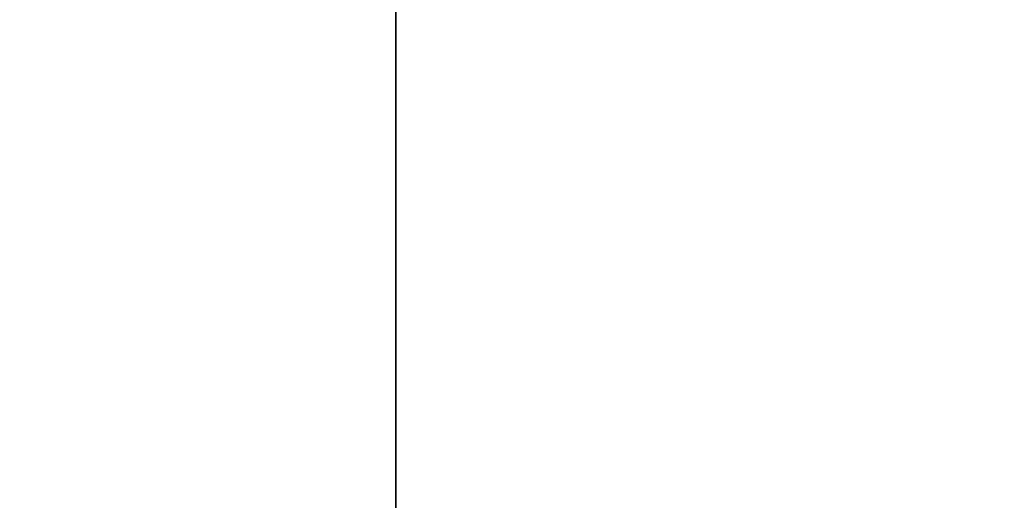
# Model space of a CAD drawing. Units: millimetres. Extents: x -67 to 63, y -54 to 46.
# Drawn here: x -1 to 1, y -12 to -11 of the extents above; entities that cross this region are included whole.
import ezdxf

# ---------------------------------------------------------------- set-up
doc = ezdxf.new("R2010")
doc.units = ezdxf.units.MM
for name, color, linetype, true_color in [('Isometric$44', 7, 'Continuous', 0xffffff), ('ORTHO$41', 7, 'Continuous', 0xffffff), ('ORTHO$43', 7, 'Continuous', 0xffffff)]:
    doc.layers.add(name, color=color, linetype=linetype, true_color=true_color)

msp = doc.modelspace()

# ---------------------------------------------------------------- linework, layer by layer
at = {"layer": 'Isometric$44', "color": 8, "linetype": 'Continuous', "lineweight": 18}
msp.add_open_spline([(17.9847, 1.6666, -16.3181), (-9.5709, -12.1112, -2.5403), (-37.1265, -25.889, 11.2375), (-64.682, -39.6668, 25.0152)], degree=3, dxfattribs=at)
at = {"layer": 'ORTHO$41', "color": 18, "linetype": 'Continuous', "lineweight": 35}
for p, q in [((0, 3.9767, 50.6273), (0, -15.4576, 50.4577)), ((0, -15.4576, -39.2031), (0, 3.9767, -39.3727)), ((0, 1.4767, -14.3727), (0, -15.3233, -14.3727)), ((0, 1.4767, 25.6273), (0, -15.3233, 25.6273)), ((0, -15.2725, -14.2864), (0, 1.3275, -14.2864)), ((0, -1.6725, 24.5136), (0, -15.2725, 24.5136)), ((0, -11.5317, 17.7), (0, -11.233, 17.7299))]:
    msp.add_line(p, q, dxfattribs=at)
at = {"layer": 'ORTHO$41', "color": 8, "linetype": 'Continuous', "lineweight": 18}
for p, q in [((0, -15.4489, 49.4577), (0, 3.9767, 49.6273)), ((0, 3.9767, -38.3727), (0, -15.4489, -38.2031))]:
    msp.add_line(p, q, dxfattribs=at)
at = {"layer": 'ORTHO$41', "color": 18, "linetype": 'Continuous', "lineweight": 35}
for points, knots in [([(0, -11.233, 17.7299), (0, -11.2284, 17.7427), (0, -11.2196, 17.7675), (0, -11.2103, 17.8045), (0, -11.2043, 17.8395), (0, -11.2035, 17.8622), (0, -11.2031, 17.8732)], [0, 0, 0, 0, 0.277944, 0.536521, 0.777526, 1, 1, 1, 1]), ([(0, -11.2031, 17.8732), (0, -11.2036, 17.8878), (0, -11.2046, 17.9168), (0, -11.2136, 17.9591), (0, -11.2289, 17.9987), (0, -11.2496, 18.0365), (0, -11.2778, 18.0716), (0, -11.3127, 18.1052), (0, -11.356, 18.1356), (0, -11.3973, 18.1603), (0, -11.4368, 18.1794), (0, -11.4734, 18.196), (0, -11.517, 18.213), (0, -11.5672, 18.2315), (0, -11.6239, 18.2517), (0, -11.6872, 18.2731), (0, -11.7573, 18.2954), (0, -11.8063, 18.3105), (0, -11.8318, 18.3184)], [0, 0, 0, 0, 0.053051, 0.104859, 0.155487, 0.206418, 0.260165, 0.317925, 0.38124, 0.451176, 0.491982, 0.540134, 0.596507, 0.661374, 0.7337, 0.814563, 0.903267, 1, 1, 1, 1]), ([(0, -11.5947, 17.9936), (0, -11.5871, 17.989), (0, -11.5721, 17.98), (0, -11.5531, 17.9629), (0, -11.5367, 17.9444), (0, -11.5236, 17.9238), (0, -11.5136, 17.9008), (0, -11.5067, 17.8752), (0, -11.5025, 17.8467), (0, -11.5021, 17.8267), (0, -11.5018, 17.8162)], [0, 0, 0, 0, 0.126204, 0.246713, 0.36099, 0.47618, 0.591899, 0.715683, 0.851871, 1, 1, 1, 1]), ([(0, -11.5018, 17.8162), (0, -11.5022, 17.8076), (0, -11.503, 17.7897), (0, -11.5092, 17.7617), (0, -11.5185, 17.7314), (0, -11.5271, 17.7108), (0, -11.5317, 17.7)], [0, 0, 0, 0, 0.213119, 0.445805, 0.708632, 1, 1, 1, 1]), ([(0, -11.9144, 18.0953), (0, -11.8906, 18.0882), (0, -11.846, 18.0749), (0, -11.7837, 18.0556), (0, -11.7303, 18.0389), (0, -11.6859, 18.0248), (0, -11.6503, 18.0137), (0, -11.6238, 18.0051), (0, -11.6062, 17.9985), (0, -11.5976, 17.9948), (0, -11.5947, 17.9936)], [0, 0, 0, 0, 0.222197, 0.415758, 0.58335, 0.721904, 0.832748, 0.91631, 0.971329, 1, 1, 1, 1])]:
    msp.add_open_spline(points, degree=3, knots=knots, dxfattribs=at)
at = {"layer": 'ORTHO$43', "color": 18, "linetype": 'Continuous', "lineweight": 35}
for p, q in [((0, 3.9767, -39.3727), (0, -15.4576, -39.2031)), ((0, -15.4576, 50.4577), (0, 3.9767, 50.6273))]:
    msp.add_line(p, q, dxfattribs=at)
at = {"layer": 'ORTHO$43', "color": 8, "linetype": 'Continuous', "lineweight": 18}
for p, q in [((0, 3.9767, 49.6273), (0, -15.4489, 49.4577)), ((0, -15.4489, -38.2031), (0, 3.9767, -38.3727))]:
    msp.add_line(p, q, dxfattribs=at)

doc.saveas('drawing.dxf')
